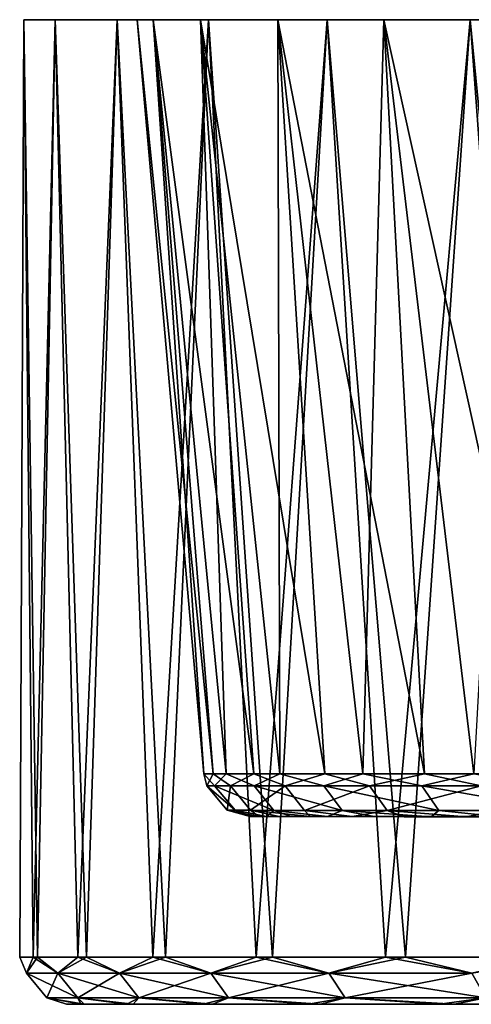
# Model space of a CAD drawing. Extents: x -0.03 to 0.29, y -0.012 to 0.096.
# Drawn here: x 0.025 to 0.035, y 0.075 to 0.096 of the extents above; entities that cross this region are included whole.
import ezdxf

# ---------------------------------------------------------------- set-up
doc = ezdxf.new("R2010")
doc.units = 0
doc.layers.add('L10_CHROM6', color=7, linetype='CONTINUOUS')

msp = doc.modelspace()

# ---------------------------------------------------------------- linework, layer by layer
at = {"layer": 'L10_CHROM6', "color": 8, "invisible_edges": 8}
for points in [[(0.025254, 0.096411, -0.002242), (0.025454, 0.076411, -0.004164), (0.025165, 0.076411, 0.00031), (0.025254, 0.096411, -0.002242)], [(0.025254, 0.096411, -0.002242), (0.025165, 0.076411, 0.00031), (0.025254, 0.096411, 0.002242), (0.025254, 0.096411, -0.002242)], [(0.025254, 0.096411, 0.002242), (0.025165, 0.076411, 0.00031), (0.025547, 0.076411, 0.004778), (0.025254, 0.096411, 0.002242)], [(0.025254, 0.096411, -0.002242), (0.028009, 0.09641, -0.004302), (0.025923, 0.096411, -0.006676), (0.025254, 0.096411, -0.002242)], [(0.027671, 0.09641), (0.028009, 0.09641, -0.004302), (0.025254, 0.096411, -0.002242), (0.027671, 0.09641)], [(0.025254, 0.096411, 0.002242), (0.027671, 0.09641), (0.025254, 0.096411, -0.002242), (0.025254, 0.096411, 0.002242)], [(0.028009, 0.09641, 0.004302), (0.027671, 0.09641), (0.025254, 0.096411, 0.002242), (0.028009, 0.09641, 0.004302)], [(0.025923, 0.096411, 0.006676), (0.028009, 0.09641, 0.004302), (0.025254, 0.096411, 0.002242), (0.025923, 0.096411, 0.006676)], [(0.025254, 0.096411, -0.002242), (0.025923, 0.096411, -0.006676), (0.025454, 0.076411, -0.004164), (0.025254, 0.096411, -0.002242)], [(0.025254, 0.096411, 0.002242), (0.025547, 0.076411, 0.004778), (0.025923, 0.096411, 0.006676), (0.025254, 0.096411, 0.002242)], [(0.025923, 0.096411, -0.006676), (0.026406, 0.076411, -0.008546), (0.025454, 0.076411, -0.004164), (0.025923, 0.096411, -0.006676)], [(0.025923, 0.096411, 0.006676), (0.025547, 0.076411, 0.004778), (0.026589, 0.076411, 0.009139), (0.025923, 0.096411, 0.006676)], [(0.025923, 0.096411, -0.006676), (0.029017, 0.09641, -0.008498), (0.027244, 0.096411, -0.01096), (0.025923, 0.096411, -0.006676)], [(0.028009, 0.09641, -0.004302), (0.029017, 0.09641, -0.008498), (0.025923, 0.096411, -0.006676), (0.028009, 0.09641, -0.004302)], [(0.029017, 0.09641, 0.008498), (0.028009, 0.09641, 0.004302), (0.025923, 0.096411, 0.006676), (0.029017, 0.09641, 0.008498)], [(0.027244, 0.096411, 0.01096), (0.029017, 0.09641, 0.008498), (0.025923, 0.096411, 0.006676), (0.027244, 0.096411, 0.01096)], [(0.025923, 0.096411, -0.006676), (0.027244, 0.096411, -0.01096), (0.026406, 0.076411, -0.008546), (0.025923, 0.096411, -0.006676)], [(0.025923, 0.096411, 0.006676), (0.026589, 0.076411, 0.009139), (0.027244, 0.096411, 0.01096), (0.025923, 0.096411, 0.006676)], [(0.027244, 0.096411, -0.01096), (0.028001, 0.07641, -0.012736), (0.026406, 0.076411, -0.008546), (0.027244, 0.096411, -0.01096)], [(0.027244, 0.096411, 0.01096), (0.026589, 0.076411, 0.009139), (0.028271, 0.07641, 0.013295), (0.027244, 0.096411, 0.01096)], [(0.027244, 0.096411, -0.01096), (0.030668, 0.096409, -0.012485), (0.02919, 0.09641, -0.015), (0.027244, 0.096411, -0.01096)], [(0.029017, 0.09641, -0.008498), (0.030668, 0.096409, -0.012485), (0.027244, 0.096411, -0.01096), (0.029017, 0.09641, -0.008498)], [(0.030668, 0.096409, 0.012485), (0.029017, 0.09641, 0.008498), (0.027244, 0.096411, 0.01096), (0.030668, 0.096409, 0.012485)], [(0.02919, 0.09641, 0.015), (0.030668, 0.096409, 0.012485), (0.027244, 0.096411, 0.01096), (0.02919, 0.09641, 0.015)], [(0.027244, 0.096411, -0.01096), (0.02919, 0.09641, -0.015), (0.028001, 0.07641, -0.012736), (0.027244, 0.096411, -0.01096)], [(0.027244, 0.096411, 0.01096), (0.028271, 0.07641, 0.013295), (0.02919, 0.09641, 0.015), (0.027244, 0.096411, 0.01096)], [(0.027671, 0.09641), (0.028009, 0.09641, 0.004302), (0.029088, 0.080323, 0.00087), (0.027671, 0.09641)], [(0.027671, 0.09641), (0.029088, 0.080323, 0.00087), (0.029286, 0.080323, -0.003324), (0.027671, 0.09641)], [(0.027671, 0.09641), (0.029286, 0.080323, -0.003324), (0.028009, 0.09641, -0.004302), (0.027671, 0.09641)], [(0.02919, 0.09641, -0.015), (0.030203, 0.07641, -0.016642), (0.028001, 0.07641, -0.012736), (0.02919, 0.09641, -0.015)], [(0.028009, 0.09641, 0.004302), (0.029017, 0.09641, 0.008498), (0.029565, 0.080323, 0.005042), (0.028009, 0.09641, 0.004302)], [(0.028009, 0.09641, 0.004302), (0.029565, 0.080323, 0.005042), (0.029088, 0.080323, 0.00087), (0.028009, 0.09641, 0.004302)], [(0.028009, 0.09641, -0.004302), (0.029286, 0.080323, -0.003324), (0.030154, 0.080323, -0.007433), (0.028009, 0.09641, -0.004302)], [(0.028009, 0.09641, -0.004302), (0.030154, 0.080323, -0.007433), (0.029017, 0.09641, -0.008498), (0.028009, 0.09641, -0.004302)], [(0.02919, 0.09641, 0.015), (0.028271, 0.07641, 0.013295), (0.030553, 0.076409, 0.017155), (0.02919, 0.09641, 0.015)], [(0.029017, 0.09641, 0.008498), (0.030668, 0.096409, 0.012485), (0.030705, 0.080322, 0.009084), (0.029017, 0.09641, 0.008498)], [(0.029017, 0.09641, 0.008498), (0.030705, 0.080322, 0.009084), (0.029565, 0.080323, 0.005042), (0.029017, 0.09641, 0.008498)], [(0.029017, 0.09641, -0.008498), (0.030154, 0.080323, -0.007433), (0.03167, 0.080322, -0.011348), (0.029017, 0.09641, -0.008498)], [(0.029017, 0.09641, -0.008498), (0.03167, 0.080322, -0.011348), (0.030668, 0.096409, -0.012485), (0.029017, 0.09641, -0.008498)], [(0.02919, 0.09641, -0.015), (0.032923, 0.096409, -0.016164), (0.031716, 0.096409, -0.018705), (0.02919, 0.09641, -0.015)], [(0.030668, 0.096409, -0.012485), (0.032923, 0.096409, -0.016164), (0.02919, 0.09641, -0.015), (0.030668, 0.096409, -0.012485)], [(0.032923, 0.096409, 0.016164), (0.030668, 0.096409, 0.012485), (0.02919, 0.09641, 0.015), (0.032923, 0.096409, 0.016164)], [(0.031716, 0.096409, 0.018705), (0.032923, 0.096409, 0.016164), (0.02919, 0.09641, 0.015), (0.031716, 0.096409, 0.018705)], [(0.02919, 0.09641, -0.015), (0.031716, 0.096409, -0.018705), (0.030203, 0.07641, -0.016642), (0.02919, 0.09641, -0.015)], [(0.02919, 0.09641, 0.015), (0.030553, 0.076409, 0.017155), (0.031716, 0.096409, 0.018705), (0.02919, 0.09641, 0.015)], [(0.031716, 0.096409, -0.018705), (0.032962, 0.076409, -0.020177), (0.030203, 0.07641, -0.016642), (0.031716, 0.096409, -0.018705)], [(0.031716, 0.096409, 0.018705), (0.030553, 0.076409, 0.017155), (0.033384, 0.076408, 0.020632), (0.031716, 0.096409, 0.018705)], [(0.030668, 0.096409, 0.012485), (0.032923, 0.096409, 0.016164), (0.032479, 0.080322, 0.01289), (0.030668, 0.096409, 0.012485)], [(0.030668, 0.096409, 0.012485), (0.032479, 0.080322, 0.01289), (0.030705, 0.080322, 0.009084), (0.030668, 0.096409, 0.012485)], [(0.030668, 0.096409, -0.012485), (0.03167, 0.080322, -0.011348), (0.033795, 0.080321, -0.01497), (0.030668, 0.096409, -0.012485)], [(0.030668, 0.096409, -0.012485), (0.033795, 0.080321, -0.01497), (0.032923, 0.096409, -0.016164), (0.030668, 0.096409, -0.012485)], [(0.031716, 0.096409, -0.018705), (0.035725, 0.096408, -0.019445), (0.034765, 0.096408, -0.021992), (0.031716, 0.096409, -0.018705)], [(0.032923, 0.096409, -0.016164), (0.035725, 0.096408, -0.019445), (0.031716, 0.096409, -0.018705), (0.032923, 0.096409, -0.016164)], [(0.035725, 0.096408, 0.019445), (0.032923, 0.096409, 0.016164), (0.031716, 0.096409, 0.018705), (0.035725, 0.096408, 0.019445)], [(0.034765, 0.096408, 0.021992), (0.035725, 0.096408, 0.019445), (0.031716, 0.096409, 0.018705), (0.034765, 0.096408, 0.021992)], [(0.031716, 0.096409, -0.018705), (0.034765, 0.096408, -0.021992), (0.032962, 0.076409, -0.020177), (0.031716, 0.096409, -0.018705)], [(0.031716, 0.096409, 0.018705), (0.033384, 0.076408, 0.020632), (0.034765, 0.096408, 0.021992), (0.031716, 0.096409, 0.018705)], [(0.032923, 0.096409, 0.016164), (0.034841, 0.080321, 0.016362), (0.032479, 0.080322, 0.01289), (0.032923, 0.096409, 0.016164)], [(0.032923, 0.096409, 0.016164), (0.035725, 0.096408, 0.019445), (0.034841, 0.080321, 0.016362), (0.032923, 0.096409, 0.016164)], [(0.032923, 0.096409, -0.016164), (0.033795, 0.080321, -0.01497), (0.036473, 0.08032, -0.018205), (0.032923, 0.096409, -0.016164)], [(0.032923, 0.096409, -0.016164), (0.036473, 0.08032, -0.018205), (0.035725, 0.096408, -0.019445), (0.032923, 0.096409, -0.016164)], [(0.036217, 0.076407, -0.02326), (0.032962, 0.076409, -0.020177), (0.034765, 0.096408, -0.021992), (0.036217, 0.076407, -0.02326)], [(0.036703, 0.076407, 0.023647), (0.034765, 0.096408, 0.021992), (0.033384, 0.076408, 0.020632), (0.036703, 0.076407, 0.023647)], [(0.034765, 0.096408, -0.021992), (0.039007, 0.096407, -0.022248), (0.038271, 0.096407, -0.024787), (0.034765, 0.096408, -0.021992)], [(0.035725, 0.096408, -0.019445), (0.039007, 0.096407, -0.022248), (0.034765, 0.096408, -0.021992), (0.035725, 0.096408, -0.019445)], [(0.039007, 0.096407, 0.022248), (0.035725, 0.096408, 0.019445), (0.034765, 0.096408, 0.021992), (0.039007, 0.096407, 0.022248)], [(0.038271, 0.096407, 0.024787), (0.039007, 0.096407, 0.022248), (0.034765, 0.096408, 0.021992), (0.038271, 0.096407, 0.024787)], [(0.038271, 0.096407, -0.024787), (0.036217, 0.076407, -0.02326), (0.034765, 0.096408, -0.021992), (0.038271, 0.096407, -0.024787)], [(0.038271, 0.096407, 0.024787), (0.034765, 0.096408, 0.021992), (0.036703, 0.076407, 0.023647), (0.038271, 0.096407, 0.024787)], [(0.029088, 0.080323, 0.00087), (0.029565, 0.080323, 0.005042), (0.029319, 0.080068, 0.003138), (0.029088, 0.080323, 0.00087)], [(0.029088, 0.080323, 0.00087), (0.029319, 0.080068, 0.003138), (0.029151, 0.080068, -0.001048), (0.029088, 0.080323, 0.00087)], [(0.029088, 0.080323, 0.00087), (0.029151, 0.080068, -0.001048), (0.029286, 0.080323, -0.003324), (0.029088, 0.080323, 0.00087)], [(0.029286, 0.080323, -0.003324), (0.029151, 0.080068, -0.001048), (0.029656, 0.080068, -0.005208), (0.029286, 0.080323, -0.003324)], [(0.029286, 0.080323, -0.003324), (0.029656, 0.080068, -0.005208), (0.030154, 0.080323, -0.007433), (0.029286, 0.080323, -0.003324)], [(0.029565, 0.080323, 0.005042), (0.030158, 0.080068, 0.007244), (0.029319, 0.080068, 0.003138), (0.029565, 0.080323, 0.005042)], [(0.029565, 0.080323, 0.005042), (0.030705, 0.080322, 0.009084), (0.030158, 0.080068, 0.007244), (0.029565, 0.080323, 0.005042)], [(0.030154, 0.080323, -0.007433), (0.029656, 0.080068, -0.005208), (0.030821, 0.080067, -0.009233), (0.030154, 0.080323, -0.007433)], [(0.030154, 0.080323, -0.007433), (0.030821, 0.080067, -0.009233), (0.03167, 0.080322, -0.011348), (0.030154, 0.080323, -0.007433)], [(0.030705, 0.080322, 0.009084), (0.031643, 0.080067, 0.011161), (0.030158, 0.080068, 0.007244), (0.030705, 0.080322, 0.009084)], [(0.030705, 0.080322, 0.009084), (0.032479, 0.080322, 0.01289), (0.031643, 0.080067, 0.011161), (0.030705, 0.080322, 0.009084)], [(0.03167, 0.080322, -0.011348), (0.030821, 0.080067, -0.009233), (0.032618, 0.080067, -0.013018), (0.03167, 0.080322, -0.011348)], [(0.032479, 0.080322, 0.01289), (0.033738, 0.080066, 0.01479), (0.031643, 0.080067, 0.011161), (0.032479, 0.080322, 0.01289)], [(0.03167, 0.080322, -0.011348), (0.032618, 0.080067, -0.013018), (0.033795, 0.080321, -0.01497), (0.03167, 0.080322, -0.011348)], [(0.032479, 0.080322, 0.01289), (0.034841, 0.080321, 0.016362), (0.033738, 0.080066, 0.01479), (0.032479, 0.080322, 0.01289)], [(0.033795, 0.080321, -0.01497), (0.032618, 0.080067, -0.013018), (0.034998, 0.080066, -0.016466), (0.033795, 0.080321, -0.01497)], [(0.034841, 0.080321, 0.016362), (0.036388, 0.080065, 0.018036), (0.033738, 0.080066, 0.01479), (0.034841, 0.080321, 0.016362)], [(0.033795, 0.080321, -0.01497), (0.034998, 0.080066, -0.016466), (0.036473, 0.08032, -0.018205), (0.033795, 0.080321, -0.01497)], [(0.029151, 0.080068, -0.001048), (0.029589, 0.079544, -0.001031), (0.029656, 0.080068, -0.005208), (0.029151, 0.080068, -0.001048)], [(0.029151, 0.080068, -0.001048), (0.029755, 0.079544, 0.003085), (0.029589, 0.079544, -0.001031), (0.029151, 0.080068, -0.001048)], [(0.029151, 0.080068, -0.001048), (0.029319, 0.080068, 0.003138), (0.029755, 0.079544, 0.003085), (0.029151, 0.080068, -0.001048)], [(0.029319, 0.080068, 0.003138), (0.030579, 0.079543, 0.007121), (0.029755, 0.079544, 0.003085), (0.029319, 0.080068, 0.003138)], [(0.029319, 0.080068, 0.003138), (0.030158, 0.080068, 0.007244), (0.030579, 0.079543, 0.007121), (0.029319, 0.080068, 0.003138)], [(0.029656, 0.080068, -0.005208), (0.029589, 0.079544, -0.001031), (0.030086, 0.079544, -0.00512), (0.029656, 0.080068, -0.005208)], [(0.029656, 0.080068, -0.005208), (0.030086, 0.079544, -0.00512), (0.030821, 0.080067, -0.009233), (0.029656, 0.080068, -0.005208)], [(0.030821, 0.080067, -0.009233), (0.030086, 0.079544, -0.00512), (0.031232, 0.079543, -0.009077), (0.030821, 0.080067, -0.009233)], [(0.030158, 0.080068, 0.007244), (0.03204, 0.079543, 0.010973), (0.030579, 0.079543, 0.007121), (0.030158, 0.080068, 0.007244)], [(0.030158, 0.080068, 0.007244), (0.031643, 0.080067, 0.011161), (0.03204, 0.079543, 0.010973), (0.030158, 0.080068, 0.007244)], [(0.030821, 0.080067, -0.009233), (0.031232, 0.079543, -0.009077), (0.032618, 0.080067, -0.013018), (0.030821, 0.080067, -0.009233)], [(0.032618, 0.080067, -0.013018), (0.031232, 0.079543, -0.009077), (0.032998, 0.079543, -0.012798), (0.032618, 0.080067, -0.013018)], [(0.031643, 0.080067, 0.011161), (0.034099, 0.079542, 0.01454), (0.03204, 0.079543, 0.010973), (0.031643, 0.080067, 0.011161)], [(0.031643, 0.080067, 0.011161), (0.033738, 0.080066, 0.01479), (0.034099, 0.079542, 0.01454), (0.031643, 0.080067, 0.011161)], [(0.032998, 0.079543, -0.012798), (0.034998, 0.080066, -0.016466), (0.032618, 0.080067, -0.013018), (0.032998, 0.079543, -0.012798)], [(0.032998, 0.079543, -0.012798), (0.035338, 0.079542, -0.016188), (0.034998, 0.080066, -0.016466), (0.032998, 0.079543, -0.012798)], [(0.036704, 0.079541, 0.017731), (0.034099, 0.079542, 0.01454), (0.033738, 0.080066, 0.01479), (0.036704, 0.079541, 0.017731)], [(0.036388, 0.080065, 0.018036), (0.036704, 0.079541, 0.017731), (0.033738, 0.080066, 0.01479), (0.036388, 0.080065, 0.018036)], [(0.029755, 0.079544, 0.003085), (0.030131, 0.07941, 0.001783), (0.029589, 0.079544, -0.001031), (0.029755, 0.079544, 0.003085)], [(0.030131, 0.07941, 0.001783), (0.030077, 0.07941, -0.000679), (0.029589, 0.079544, -0.001031), (0.030131, 0.07941, 0.001783)], [(0.030077, 0.07941, -0.000679), (0.030264, 0.07941, -0.003135), (0.029589, 0.079544, -0.001031), (0.030077, 0.07941, -0.000679)], [(0.029589, 0.079544, -0.001031), (0.030264, 0.07941, -0.003135), (0.030086, 0.079544, -0.00512), (0.029589, 0.079544, -0.001031)], [(0.030579, 0.079543, 0.007121), (0.030427, 0.079409, 0.004229), (0.029755, 0.079544, 0.003085), (0.030579, 0.079543, 0.007121)], [(0.030427, 0.079409, 0.004229), (0.030131, 0.07941, 0.001783), (0.029755, 0.079544, 0.003085), (0.030427, 0.079409, 0.004229)], [(0.030077, 0.07941, -0.000679), (0.035192, 0.079408, -0.003339), (0.030264, 0.07941, -0.003135), (0.030077, 0.07941, -0.000679)], [(0.034918, 0.079408, 0.000388), (0.035192, 0.079408, -0.003339), (0.030077, 0.07941, -0.000679), (0.034918, 0.079408, 0.000388)], [(0.030131, 0.07941, 0.001783), (0.034918, 0.079408, 0.000388), (0.030077, 0.07941, -0.000679), (0.030131, 0.07941, 0.001783)], [(0.030264, 0.07941, -0.003135), (0.030692, 0.079409, -0.00556), (0.030086, 0.079544, -0.00512), (0.030264, 0.07941, -0.003135)], [(0.030086, 0.079544, -0.00512), (0.030692, 0.079409, -0.00556), (0.031355, 0.079409, -0.007932), (0.030086, 0.079544, -0.00512)], [(0.030086, 0.079544, -0.00512), (0.031355, 0.079409, -0.007932), (0.031232, 0.079543, -0.009077), (0.030086, 0.079544, -0.00512)], [(0.035334, 0.079408, 0.004101), (0.034918, 0.079408, 0.000388), (0.030131, 0.07941, 0.001783), (0.035334, 0.079408, 0.004101)], [(0.030427, 0.079409, 0.004229), (0.035334, 0.079408, 0.004101), (0.030131, 0.07941, 0.001783), (0.030427, 0.079409, 0.004229)], [(0.030264, 0.07941, -0.003135), (0.035192, 0.079408, -0.003339), (0.030692, 0.079409, -0.00556), (0.030264, 0.07941, -0.003135)], [(0.030579, 0.079543, 0.007121), (0.03096, 0.079409, 0.006633), (0.030427, 0.079409, 0.004229), (0.030579, 0.079543, 0.007121)], [(0.03096, 0.079409, 0.006633), (0.035334, 0.079408, 0.004101), (0.030427, 0.079409, 0.004229), (0.03096, 0.079409, 0.006633)], [(0.03204, 0.079543, 0.010973), (0.031727, 0.079409, 0.008973), (0.030579, 0.079543, 0.007121), (0.03204, 0.079543, 0.010973)], [(0.031727, 0.079409, 0.008973), (0.03096, 0.079409, 0.006633), (0.030579, 0.079543, 0.007121), (0.031727, 0.079409, 0.008973)], [(0.030692, 0.079409, -0.00556), (0.036145, 0.079408, -0.006952), (0.031355, 0.079409, -0.007932), (0.030692, 0.079409, -0.00556)], [(0.035192, 0.079408, -0.003339), (0.036145, 0.079408, -0.006952), (0.030692, 0.079409, -0.00556), (0.035192, 0.079408, -0.003339)], [(0.036426, 0.079407, 0.007675), (0.035334, 0.079408, 0.004101), (0.03096, 0.079409, 0.006633), (0.036426, 0.079407, 0.007675)], [(0.031727, 0.079409, 0.008973), (0.036426, 0.079407, 0.007675), (0.03096, 0.079409, 0.006633), (0.031727, 0.079409, 0.008973)], [(0.031355, 0.079409, -0.007932), (0.032247, 0.079409, -0.010228), (0.031232, 0.079543, -0.009077), (0.031355, 0.079409, -0.007932)], [(0.031232, 0.079543, -0.009077), (0.032247, 0.079409, -0.010228), (0.032998, 0.079543, -0.012798), (0.031232, 0.079543, -0.009077)], [(0.036145, 0.079408, -0.006952), (0.032247, 0.079409, -0.010228), (0.031355, 0.079409, -0.007932), (0.036145, 0.079408, -0.006952)], [(0.03272, 0.079409, 0.011228), (0.031727, 0.079409, 0.008973), (0.03204, 0.079543, 0.010973), (0.03272, 0.079409, 0.011228)], [(0.03272, 0.079409, 0.011228), (0.036426, 0.079407, 0.007675), (0.031727, 0.079409, 0.008973), (0.03272, 0.079409, 0.011228)], [(0.034099, 0.079542, 0.01454), (0.033928, 0.079408, 0.013373), (0.03204, 0.079543, 0.010973), (0.034099, 0.079542, 0.01454)], [(0.033928, 0.079408, 0.013373), (0.03272, 0.079409, 0.011228), (0.03204, 0.079543, 0.010973), (0.033928, 0.079408, 0.013373)], [(0.032247, 0.079409, -0.010228), (0.03336, 0.079408, -0.012425), (0.032998, 0.079543, -0.012798), (0.032247, 0.079409, -0.010228)], [(0.032247, 0.079409, -0.010228), (0.037747, 0.079407, -0.010329), (0.03336, 0.079408, -0.012425), (0.032247, 0.079409, -0.010228)], [(0.036145, 0.079408, -0.006952), (0.037747, 0.079407, -0.010329), (0.032247, 0.079409, -0.010228), (0.036145, 0.079408, -0.006952)], [(0.03272, 0.079409, 0.011228), (0.038155, 0.079407, 0.010988), (0.036426, 0.079407, 0.007675), (0.03272, 0.079409, 0.011228)], [(0.033928, 0.079408, 0.013373), (0.038155, 0.079407, 0.010988), (0.03272, 0.079409, 0.011228), (0.033928, 0.079408, 0.013373)], [(0.03336, 0.079408, -0.012425), (0.034683, 0.079408, -0.014502), (0.032998, 0.079543, -0.012798), (0.03336, 0.079408, -0.012425)], [(0.032998, 0.079543, -0.012798), (0.034683, 0.079408, -0.014502), (0.035338, 0.079542, -0.016188), (0.032998, 0.079543, -0.012798)], [(0.037747, 0.079407, -0.010329), (0.034683, 0.079408, -0.014502), (0.03336, 0.079408, -0.012425), (0.037747, 0.079407, -0.010329)], [(0.035341, 0.079408, 0.015391), (0.033928, 0.079408, 0.013373), (0.034099, 0.079542, 0.01454), (0.035341, 0.079408, 0.015391)], [(0.035341, 0.079408, 0.015391), (0.038155, 0.079407, 0.010988), (0.033928, 0.079408, 0.013373), (0.035341, 0.079408, 0.015391)], [(0.036704, 0.079541, 0.017731), (0.035341, 0.079408, 0.015391), (0.034099, 0.079542, 0.01454), (0.036704, 0.079541, 0.017731)], [(0.034683, 0.079408, -0.014502), (0.036203, 0.079408, -0.01644), (0.035338, 0.079542, -0.016188), (0.034683, 0.079408, -0.014502)], [(0.039941, 0.079406, -0.013353), (0.036203, 0.079408, -0.01644), (0.034683, 0.079408, -0.014502), (0.039941, 0.079406, -0.013353)], [(0.037747, 0.079407, -0.010329), (0.039941, 0.079406, -0.013353), (0.034683, 0.079408, -0.014502), (0.037747, 0.079407, -0.010329)], [(0.025165, 0.076411, 0.00031), (0.025454, 0.076411, -0.004164), (0.025308, 0.076069, -0.002237), (0.025165, 0.076411, 0.00031)], [(0.025165, 0.076411, 0.00031), (0.025308, 0.076069, -0.002237), (0.025308, 0.076069, 0.002237), (0.025165, 0.076411, 0.00031)], [(0.025165, 0.076411, 0.00031), (0.025308, 0.076069, 0.002237), (0.025547, 0.076411, 0.004778), (0.025165, 0.076411, 0.00031)], [(0.025454, 0.076411, -0.004164), (0.025975, 0.076069, -0.006662), (0.025308, 0.076069, -0.002237), (0.025454, 0.076411, -0.004164)], [(0.025547, 0.076411, 0.004778), (0.025308, 0.076069, 0.002237), (0.025975, 0.076069, 0.006662), (0.025547, 0.076411, 0.004778)], [(0.025454, 0.076411, -0.004164), (0.026406, 0.076411, -0.008546), (0.025975, 0.076069, -0.006662), (0.025454, 0.076411, -0.004164)], [(0.025547, 0.076411, 0.004778), (0.025975, 0.076069, 0.006662), (0.026589, 0.076411, 0.009139), (0.025547, 0.076411, 0.004778)], [(0.026406, 0.076411, -0.008546), (0.027294, 0.076069, -0.010938), (0.025975, 0.076069, -0.006662), (0.026406, 0.076411, -0.008546)], [(0.026589, 0.076411, 0.009139), (0.025975, 0.076069, 0.006662), (0.027294, 0.076069, 0.010938), (0.026589, 0.076411, 0.009139)], [(0.026406, 0.076411, -0.008546), (0.028001, 0.07641, -0.012736), (0.027294, 0.076069, -0.010938), (0.026406, 0.076411, -0.008546)], [(0.026589, 0.076411, 0.009139), (0.027294, 0.076069, 0.010938), (0.028271, 0.07641, 0.013295), (0.026589, 0.076411, 0.009139)], [(0.028001, 0.07641, -0.012736), (0.029235, 0.076068, -0.01497), (0.027294, 0.076069, -0.010938), (0.028001, 0.07641, -0.012736)], [(0.028271, 0.07641, 0.013295), (0.027294, 0.076069, 0.010938), (0.029235, 0.076068, 0.01497), (0.028271, 0.07641, 0.013295)], [(0.028001, 0.07641, -0.012736), (0.030203, 0.07641, -0.016642), (0.029235, 0.076068, -0.01497), (0.028001, 0.07641, -0.012736)], [(0.028271, 0.07641, 0.013295), (0.029235, 0.076068, 0.01497), (0.030553, 0.076409, 0.017155), (0.028271, 0.07641, 0.013295)], [(0.030203, 0.07641, -0.016642), (0.031756, 0.076067, -0.018667), (0.029235, 0.076068, -0.01497), (0.030203, 0.07641, -0.016642)], [(0.030553, 0.076409, 0.017155), (0.029235, 0.076068, 0.01497), (0.031756, 0.076067, 0.018667), (0.030553, 0.076409, 0.017155)], [(0.030203, 0.07641, -0.016642), (0.032962, 0.076409, -0.020177), (0.031756, 0.076067, -0.018667), (0.030203, 0.07641, -0.016642)], [(0.030553, 0.076409, 0.017155), (0.031756, 0.076067, 0.018667), (0.033384, 0.076408, 0.020632), (0.030553, 0.076409, 0.017155)], [(0.032962, 0.076409, -0.020177), (0.034799, 0.076066, -0.021947), (0.031756, 0.076067, -0.018667), (0.032962, 0.076409, -0.020177)], [(0.033384, 0.076408, 0.020632), (0.031756, 0.076067, 0.018667), (0.034799, 0.076066, 0.021947), (0.033384, 0.076408, 0.020632)], [(0.036217, 0.076407, -0.02326), (0.034799, 0.076066, -0.021947), (0.032962, 0.076409, -0.020177), (0.036217, 0.076407, -0.02326)], [(0.036703, 0.076407, 0.023647), (0.033384, 0.076408, 0.020632), (0.034799, 0.076066, 0.021947), (0.036703, 0.076407, 0.023647)], [(0.025308, 0.076069, 0.002237), (0.025746, 0.075545, 0.002205), (0.025975, 0.076069, 0.006662), (0.025308, 0.076069, 0.002237)], [(0.025308, 0.076069, 0.002237), (0.025746, 0.075545, -0.002205), (0.025746, 0.075545, 0.002205), (0.025308, 0.076069, 0.002237)], [(0.025308, 0.076069, -0.002237), (0.025746, 0.075545, -0.002205), (0.025308, 0.076069, 0.002237), (0.025308, 0.076069, -0.002237)], [(0.025308, 0.076069, -0.002237), (0.026403, 0.075545, -0.006564), (0.025746, 0.075545, -0.002205), (0.025308, 0.076069, -0.002237)], [(0.025308, 0.076069, -0.002237), (0.025975, 0.076069, -0.006662), (0.026403, 0.075545, -0.006564), (0.025308, 0.076069, -0.002237)], [(0.025975, 0.076069, 0.006662), (0.025746, 0.075545, 0.002205), (0.026403, 0.075545, 0.006564), (0.025975, 0.076069, 0.006662)], [(0.025975, 0.076069, 0.006662), (0.026403, 0.075545, 0.006564), (0.027294, 0.076069, 0.010938), (0.025975, 0.076069, 0.006662)], [(0.025975, 0.076069, -0.006662), (0.027703, 0.075544, -0.010778), (0.026403, 0.075545, -0.006564), (0.025975, 0.076069, -0.006662)], [(0.025975, 0.076069, -0.006662), (0.027294, 0.076069, -0.010938), (0.027703, 0.075544, -0.010778), (0.025975, 0.076069, -0.006662)], [(0.027294, 0.076069, 0.010938), (0.026403, 0.075545, 0.006564), (0.027703, 0.075544, 0.010778), (0.027294, 0.076069, 0.010938)], [(0.027294, 0.076069, 0.010938), (0.027703, 0.075544, 0.010778), (0.029235, 0.076068, 0.01497), (0.027294, 0.076069, 0.010938)], [(0.027294, 0.076069, -0.010938), (0.029616, 0.075544, -0.01475), (0.027703, 0.075544, -0.010778), (0.027294, 0.076069, -0.010938)], [(0.027294, 0.076069, -0.010938), (0.029235, 0.076068, -0.01497), (0.029616, 0.075544, -0.01475), (0.027294, 0.076069, -0.010938)], [(0.029235, 0.076068, 0.01497), (0.027703, 0.075544, 0.010778), (0.029616, 0.075544, 0.01475), (0.029235, 0.076068, 0.01497)], [(0.031756, 0.076067, 0.018667), (0.029235, 0.076068, 0.01497), (0.029616, 0.075544, 0.01475), (0.031756, 0.076067, 0.018667)], [(0.029616, 0.075544, -0.01475), (0.029235, 0.076068, -0.01497), (0.0321, 0.075543, -0.018393), (0.029616, 0.075544, -0.01475)], [(0.029235, 0.076068, -0.01497), (0.031756, 0.076067, -0.018667), (0.0321, 0.075543, -0.018393), (0.029235, 0.076068, -0.01497)], [(0.031756, 0.076067, 0.018667), (0.029616, 0.075544, 0.01475), (0.0321, 0.075543, 0.018393), (0.031756, 0.076067, 0.018667)], [(0.034799, 0.076066, 0.021947), (0.031756, 0.076067, 0.018667), (0.0321, 0.075543, 0.018393), (0.034799, 0.076066, 0.021947)], [(0.0321, 0.075543, -0.018393), (0.031756, 0.076067, -0.018667), (0.035099, 0.075542, -0.021625), (0.0321, 0.075543, -0.018393)], [(0.031756, 0.076067, -0.018667), (0.034799, 0.076066, -0.021947), (0.035099, 0.075542, -0.021625), (0.031756, 0.076067, -0.018667)], [(0.034799, 0.076066, 0.021947), (0.0321, 0.075543, 0.018393), (0.035099, 0.075542, 0.021625), (0.034799, 0.076066, 0.021947)], [(0.026403, 0.075545, 0.006564), (0.025746, 0.075545, 0.002205), (0.026469, 0.075411, 0.0042), (0.026403, 0.075545, 0.006564)], [(0.026469, 0.075411, 0.0042), (0.025746, 0.075545, 0.002205), (0.026165, 0.075411, -0.000229), (0.026469, 0.075411, 0.0042)], [(0.025746, 0.075545, 0.002205), (0.025746, 0.075545, -0.002205), (0.026165, 0.075411, -0.000229), (0.025746, 0.075545, 0.002205)], [(0.026165, 0.075411, -0.000229), (0.025746, 0.075545, -0.002205), (0.026539, 0.075411, -0.004653), (0.026165, 0.075411, -0.000229)], [(0.025746, 0.075545, -0.002205), (0.026403, 0.075545, -0.006564), (0.026539, 0.075411, -0.004653), (0.025746, 0.075545, -0.002205)], [(0.026469, 0.075411, 0.0042), (0.026165, 0.075411, -0.000229), (0.038837, 0.075415, 0.002472), (0.026469, 0.075411, 0.0042)], [(0.038837, 0.075415, 0.002472), (0.026165, 0.075411, -0.000229), (0.038673, 0.075415, -0.000865), (0.038837, 0.075415, 0.002472)], [(0.026165, 0.075411, -0.000229), (0.026539, 0.075411, -0.004653), (0.038673, 0.075415, -0.000865), (0.026165, 0.075411, -0.000229)], [(0.027703, 0.075544, 0.010778), (0.026403, 0.075545, 0.006564), (0.027447, 0.075411, 0.008531), (0.027703, 0.075544, 0.010778)], [(0.027447, 0.075411, 0.008531), (0.026403, 0.075545, 0.006564), (0.026469, 0.075411, 0.0042), (0.027447, 0.075411, 0.008531)], [(0.026539, 0.075411, -0.004653), (0.026403, 0.075545, -0.006564), (0.027585, 0.07541, -0.008968), (0.026539, 0.075411, -0.004653)], [(0.026403, 0.075545, -0.006564), (0.027703, 0.075544, -0.010778), (0.027585, 0.07541, -0.008968), (0.026403, 0.075545, -0.006564)], [(0.027447, 0.075411, 0.008531), (0.026469, 0.075411, 0.0042), (0.038837, 0.075415, 0.002472), (0.027447, 0.075411, 0.008531)], [(0.038673, 0.075415, -0.000865), (0.026539, 0.075411, -0.004653), (0.039185, 0.075414, -0.004167), (0.038673, 0.075415, -0.000865)], [(0.039185, 0.075414, -0.004167), (0.026539, 0.075411, -0.004653), (0.027585, 0.07541, -0.008968), (0.039185, 0.075414, -0.004167)], [(0.029074, 0.07541, 0.012662), (0.027703, 0.075544, 0.010778), (0.027447, 0.075411, 0.008531), (0.029074, 0.07541, 0.012662)], [(0.027447, 0.075411, 0.008531), (0.038837, 0.075415, 0.002472), (0.039668, 0.075414, 0.005708), (0.027447, 0.075411, 0.008531)], [(0.029074, 0.07541, 0.012662), (0.027447, 0.075411, 0.008531), (0.039668, 0.075414, 0.005708), (0.029074, 0.07541, 0.012662)], [(0.027585, 0.07541, -0.008968), (0.027703, 0.075544, -0.010778), (0.029277, 0.07541, -0.013073), (0.027585, 0.07541, -0.008968)], [(0.039185, 0.075414, -0.004167), (0.027585, 0.07541, -0.008968), (0.040351, 0.075414, -0.007298), (0.039185, 0.075414, -0.004167)], [(0.040351, 0.075414, -0.007298), (0.027585, 0.07541, -0.008968), (0.029277, 0.07541, -0.013073), (0.040351, 0.075414, -0.007298)], [(0.029616, 0.075544, 0.01475), (0.027703, 0.075544, 0.010778), (0.029074, 0.07541, 0.012662), (0.029616, 0.075544, 0.01475)], [(0.027703, 0.075544, -0.010778), (0.029616, 0.075544, -0.01475), (0.029277, 0.07541, -0.013073), (0.027703, 0.075544, -0.010778)], [(0.031313, 0.075409, 0.016496), (0.029616, 0.075544, 0.01475), (0.029074, 0.07541, 0.012662), (0.031313, 0.075409, 0.016496)], [(0.029074, 0.07541, 0.012662), (0.039668, 0.075414, 0.005708), (0.041061, 0.075406, 0.008757), (0.029074, 0.07541, 0.012662)], [(0.029277, 0.07541, -0.013073), (0.029616, 0.075544, -0.01475), (0.031576, 0.075409, -0.016871), (0.029277, 0.07541, -0.013073)], [(0.040351, 0.075414, -0.007298), (0.029277, 0.07541, -0.013073), (0.031576, 0.075409, -0.016871), (0.040351, 0.075414, -0.007298)], [(0.0321, 0.075543, 0.018393), (0.029616, 0.075544, 0.01475), (0.031313, 0.075409, 0.016496), (0.0321, 0.075543, 0.018393)], [(0.029616, 0.075544, -0.01475), (0.0321, 0.075543, -0.018393), (0.031576, 0.075409, -0.016871), (0.029616, 0.075544, -0.01475)], [(0.03411, 0.075408, 0.019944), (0.0321, 0.075543, 0.018393), (0.031313, 0.075409, 0.016496), (0.03411, 0.075408, 0.019944)], [(0.03411, 0.075408, 0.019944), (0.031313, 0.075409, 0.016496), (0.043175, 0.075413, 0.011356), (0.03411, 0.075408, 0.019944)], [(0.031313, 0.075409, 0.016496), (0.041061, 0.075406, 0.008757), (0.043175, 0.075413, 0.011356), (0.031313, 0.075409, 0.016496)], [(0.031576, 0.075409, -0.016871), (0.0321, 0.075543, -0.018393), (0.034428, 0.075408, -0.020274), (0.031576, 0.075409, -0.016871)], [(0.040351, 0.075414, -0.007298), (0.031576, 0.075409, -0.016871), (0.042054, 0.075405, -0.010184), (0.040351, 0.075414, -0.007298)], [(0.035099, 0.075542, 0.021625), (0.0321, 0.075543, 0.018393), (0.03411, 0.075408, 0.019944), (0.035099, 0.075542, 0.021625)], [(0.0321, 0.075543, -0.018393), (0.035099, 0.075542, -0.021625), (0.034428, 0.075408, -0.020274), (0.0321, 0.075543, -0.018393)], [(0.037401, 0.075407, 0.022924), (0.035099, 0.075542, 0.021625), (0.03411, 0.075408, 0.019944), (0.037401, 0.075407, 0.022924)], [(0.037401, 0.075407, 0.022924), (0.03411, 0.075408, 0.019944), (0.043175, 0.075413, 0.011356), (0.037401, 0.075407, 0.022924)], [(0.034428, 0.075408, -0.020274), (0.035099, 0.075542, -0.021625), (0.037766, 0.075407, -0.023202), (0.034428, 0.075408, -0.020274)], [(0.042054, 0.075405, -0.010184), (0.034428, 0.075408, -0.020274), (0.044429, 0.075413, -0.012548), (0.042054, 0.075405, -0.010184)], [(0.044429, 0.075413, -0.012548), (0.034428, 0.075408, -0.020274), (0.037766, 0.075407, -0.023202), (0.044429, 0.075413, -0.012548)], [(0.031313, 0.075409, 0.016496), (0.029074, 0.07541, 0.012662), (0.041061, 0.075406, 0.008757), (0.031313, 0.075409, 0.016496)], [(0.042054, 0.075405, -0.010184), (0.031576, 0.075409, -0.016871), (0.034428, 0.075408, -0.020274), (0.042054, 0.075405, -0.010184)]]:
    msp.add_3dface(points, dxfattribs=at)

doc.saveas('drawing.dxf')
